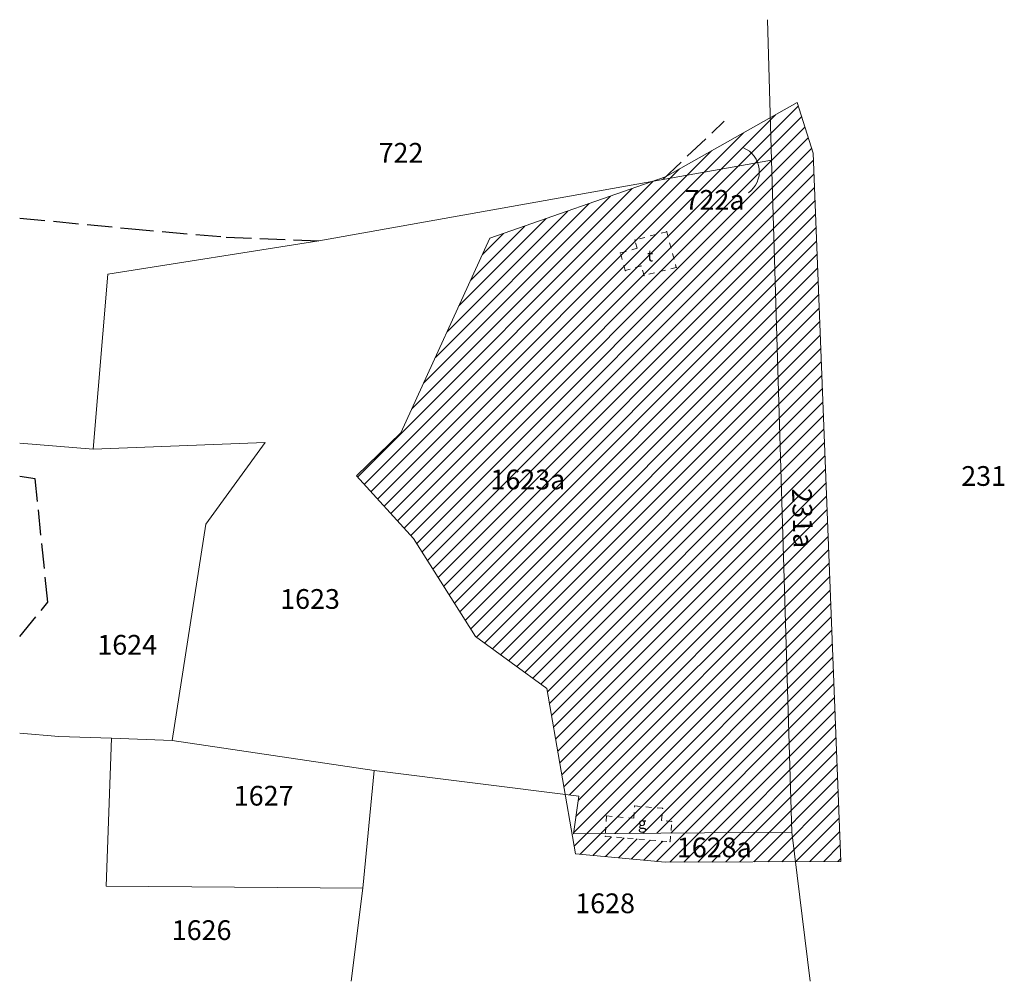
# Model space of a CAD drawing. Extents: x 614955 to 616589, y 1206820 to 1208172.
# Drawn here: x 614955 to 615130, y 1207275 to 1207445 of the extents above; entities that cross this region are included whole.
import ezdxf
from ezdxf.enums import TextEntityAlignment as Align

# ---------------------------------------------------------------- set-up
doc = ezdxf.new("R2010")
doc.units = 0
doc.header["$MEASUREMENT"] = 0
doc.linetypes.add('1-1', pattern=[2, 1, -1])
doc.linetypes.add('3-1', pattern=[4, 3, -1])
for name, color, linetype in [('ao', 5, '3-1'), ('ghichu', 4, 'CONTINUOUS'), ('tc_nha', 1, 'CONTINUOUS')]:
    doc.layers.add(name, color=color, linetype=linetype)
for name, color, linetype, lineweight in [('KYHIEU', 5, 'CONTINUOUS', 20), ('NHA', 6, '1-1', 5), ('TCT', 4, 'CONTINUOUS', 15), ('THUA', 7, 'CONTINUOUS', 9)]:
    doc.layers.add(name, color=color, linetype=linetype, lineweight=lineweight)
doc.styles.add('CHU-THUONG', font='VHELVEN0.TTF')
doc.styles.add('style1', font='VNTIME.TTF', dxfattribs={"width": 0.9})

# ---------------------------------------------------------------- blocks, each defined once
blk = doc.blocks.new('zxbv')
at = {"layer": 'KYHIEU', "ltscale": 0.4}
h = blk.add_hatch(dxfattribs=at)
h.set_pattern_fill('ANSI31', color=1, scale=14, style=0)
h.set_pattern_definition([(45, (649080.3626, 1198252.7085), (-1.23743687, 1.23743687), [])])
h.paths.add_polyline_path([(614487.49, 1205094.03), (614484.65, 1205103.02), (614479.92, 1205100.35), (614480.15, 1205092.82), (614483.75, 1204973.55), (614484.38, 1204968.35), (614492.45, 1204968.39)])
h.paths.add_polyline_path([(614480.15, 1205092.82), (614459.02, 1205089.05), (614430.13, 1205078.94), (614414.33, 1205044.43), (614406.44, 1205036.77), (614416.6, 1205025.67), (614427.56, 1205008.31), (614440.24, 1204999.06), (614443.52, 1204980.27), (614445.92, 1204979.98), (614444.96, 1204973.27), (614450.63, 1204973.31), (614450.82, 1204976.45), (614455.66, 1204976.04), (614455.84, 1204978.23), (614460.8, 1204977.81), (614460.62, 1204975.7), (614462.41, 1204975.48), (614462.25, 1204973.39), (614483.75, 1204973.55)])
h.paths.add_polyline_path([(614463.22, 1205073.79), (614457.5, 1205072.33), (614456.96, 1205074.04), (614454.17, 1205073.23), (614453.32, 1205076.33), (614456.27, 1205077.19), (614455.87, 1205078.65), (614461.52, 1205080.1)], flags=0)
h.paths.add_polyline_path([(614479.92, 1205100.35), (614461.33, 1205089.86), (614460.81, 1205089.37), (614480.15, 1205092.82)])
h.paths.add_polyline_path([(614483.75, 1204973.55), (614462.25, 1204973.39), (614462.13, 1204971.87), (614450.6, 1204972.84), (614450.63, 1204973.31), (614444.74, 1204973.26), (614445.35, 1204969.75), (614461.26, 1204968.23), (614484.38, 1204968.35)])
h.paths.add_polyline_path([(614460.8, 1204977.81), (614455.84, 1204978.23), (614455.66, 1204976.04), (614450.82, 1204976.45), (614450.63, 1204973.31), (614462.25, 1204973.39), (614462.41, 1204975.48), (614460.62, 1204975.7)], flags=17)
h.paths.add_polyline_path([(614461.52, 1205080.1), (614455.87, 1205078.65), (614456.27, 1205077.19), (614453.32, 1205076.33), (614454.17, 1205073.23), (614456.96, 1205074.04), (614457.5, 1205072.33), (614463.22, 1205073.79)], flags=16)
h.paths.add_polyline_path([(614482.73, 1205035.49), (614483.08, 1205022.96), (614488.35, 1205023.1), (614488, 1205035.63)], flags=24)
h.paths.add_polyline_path([(614457.73, 1205074.35), (614459.49, 1205074.35), (614459.49, 1205077.19), (614457.73, 1205077.19)], flags=8)
h.paths.add_polyline_path([(614463.76, 1205083.02), (614476.29, 1205083.02), (614476.29, 1205088.29), (614463.76, 1205088.29)], flags=24)
h.paths.add_polyline_path([(614429.27, 1205033.4), (614444.49, 1205033.4), (614444.49, 1205038.67), (614429.27, 1205038.67)], flags=24)
h.paths.add_polyline_path([(614462.36, 1204968.13), (614477.58, 1204968.13), (614477.58, 1204973.4), (614462.36, 1204973.4)], flags=9)
h.paths.add_polyline_path([(614455.82, 1204973.03), (614458.51, 1204973.03), (614458.51, 1204976.2), (614455.82, 1204976.2)], flags=9)
at = {"layer": 'ao', "color": 1, "ltscale": 1.5}
for p, q in [((614460.82, 1205089.38), (614471.75, 1205099.7)), ((614346.68, 1205082.54), (614365.96, 1205080.68)), ((614365.96, 1205080.68), (614383.3, 1205079.16)), ((614383.3, 1205079.16), (614399.79, 1205078.5)), ((614349.42, 1205036.26), (614346.68, 1205036.67)), ((614351.69, 1205014.36), (614349.42, 1205036.26)), ((614346.68, 1205008.29), (614351.69, 1205014.36))]:
    blk.add_line(p, q, dxfattribs=at)
at = {"layer": 'KYHIEU', "color": 1, "ltscale": 0.4}
blk.add_arc((614473.34, 1205090.76), 4.62, 306.1688, 66.7842, dxfattribs=at)
at = {"layer": 'NHA', "color": 1}
for p, q in [((614461.52, 1205080.1), (614455.87, 1205078.65)), ((614461.52, 1205080.1), (614463.22, 1205073.79)), ((614456.27, 1205077.19), (614453.32, 1205076.33)), ((614456.27, 1205077.19), (614455.87, 1205078.65)), ((614454.17, 1205073.23), (614453.32, 1205076.33)), ((614456.96, 1205074.04), (614454.17, 1205073.23)), ((614457.5, 1205072.33), (614456.96, 1205074.04)), ((614463.22, 1205073.79), (614457.5, 1205072.33)), ((614455.66, 1204976.04), (614455.84, 1204978.23)), ((614460.8, 1204977.81), (614455.84, 1204978.23)), ((614460.62, 1204975.7), (614460.8, 1204977.81)), ((614450.82, 1204976.45), (614450.6, 1204972.84)), ((614450.82, 1204976.45), (614455.66, 1204976.04)), ((614462.41, 1204975.48), (614460.62, 1204975.7)), ((614462.13, 1204971.87), (614462.41, 1204975.48)), ((614450.6, 1204972.84), (614462.13, 1204971.87))]:
    blk.add_line(p, q, dxfattribs=at)
for p in [(614461.52, 1205080.1), (614455.87, 1205078.65), (614453.32, 1205076.33), (614456.96, 1205074.04), (614463.22, 1205073.79), (614454.17, 1205073.23), (614457.5, 1205072.33), (614455.84, 1204978.23), (614460.8, 1204977.81), (614450.82, 1204976.45), (614460.62, 1204975.7), (614462.41, 1204975.48), (614450.6, 1204972.84), (614462.13, 1204971.87)]:
    blk.add_point(p, dxfattribs=at)
at = {"layer": 'THUA', "color": 1}
for p, q in [((614479.39, 1205117.73), (614480.15, 1205092.82)), ((614480.15, 1205092.82), (614399.79, 1205078.5)), ((614480.15, 1205092.82), (614483.75, 1204973.55)), ((614399.79, 1205078.5), (614362.32, 1205072.56)), ((614362.32, 1205072.56), (614359.74, 1205041.53)), ((614346.68, 1205042.62), (614359.74, 1205041.53)), ((614359.74, 1205041.53), (614390.25, 1205042.73)), ((614390.25, 1205042.73), (614379.72, 1205028.22)), ((614379.72, 1205028.22), (614373.74, 1204989.86)), ((614346.68, 1204991.16), (614353.63, 1204990.55)), ((614353.63, 1204990.55), (614362.95, 1204990.23)), ((614362.05, 1204963.98), (614362.95, 1204990.23)), ((614362.95, 1204990.23), (614373.74, 1204989.86)), ((614373.74, 1204989.86), (614409.61, 1204984.5)), ((614409.61, 1204984.5), (614407.56, 1204963.64)), ((614409.61, 1204984.5), (614445.92, 1204979.98)), ((614445.92, 1204979.98), (614444.96, 1204973.27)), ((614444.96, 1204973.27), (614483.75, 1204973.55)), ((614483.75, 1204973.55), (614486.97, 1204947.11)), ((614407.56, 1204963.64), (614362.05, 1204963.98)), ((614407.56, 1204963.64), (614405.54, 1204947.11))]:
    blk.add_line(p, q, dxfattribs=at)
at = {"layer": 'THUA', "color": 1, "flags": 128}
blk.add_lwpolyline([(614487.49, 1205094.03), (614484.65, 1205103.02), (614461.32, 1205089.86), (614430.13, 1205078.94), (614414.33, 1205044.43), (614406.44, 1205036.77), (614416.6, 1205025.67), (614427.56, 1205008.31), (614440.24, 1204999.06), (614445.35, 1204969.75), (614461.26, 1204968.23), (614492.45, 1204968.39)], close=True, dxfattribs=at)
at = {"layer": 'ghichu', "color": 1, "style": 'CHU-THUONG'}
for s, p in [('t', (614458.61, 1205074.85)), ('g', (614457.17, 1204974.17))]:
    blk.add_text(s, height=2, dxfattribs=at).set_placement(p, align=Align.CENTER)
at = {"layer": 'TCT', "color": 1, "style": 'style1'}
for s, p in [('722', (614414.35, 1205092.36)), ('722a', (614470.02, 1205084.01)), ('1623a', (614436.88, 1205034.4)), ('231', (614517.78, 1205035.02)), ('1623', (614398.21, 1205013.2)), ('1624', (614365.76, 1205005.07)), ('1627', (614389.98, 1204978.29)), ('1628a', (614469.97, 1204969.12)), ('1628', (614450.59, 1204959.2)), ('1626', (614378.97, 1204954.44))]:
    blk.add_text(s, height=3.5, dxfattribs=at).set_placement(p, align=Align.CENTER)
blk.add_text('231a', height=3.5, rotation=271.5928, dxfattribs=at).set_placement((614483.9, 1205029.25), align=Align.CENTER)

msp = doc.modelspace()

# ---------------------------------------------------------------- block references
at = {"layer": 'tc_nha'}
msp.add_blockref('zxbv', (608.408, 2327.472), dxfattribs=at)

doc.saveas('drawing.dxf')
